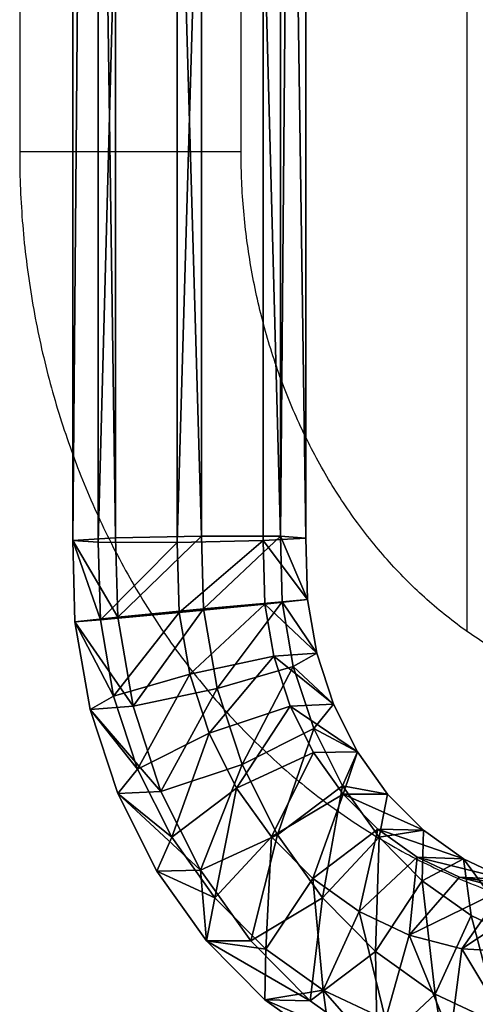
# Model space of a CAD drawing. Units: centimetres. Extents: x -275 to 270, y -194 to 195.
# Drawn here: x -125 to -116, y -35 to -17 of the extents above; entities that cross this region are included whole.
import ezdxf

# ---------------------------------------------------------------- set-up
doc = ezdxf.new("R2010")
doc.units = ezdxf.units.CM
doc.header["$LTSCALE"] = 2.54
doc.layers.get('0').update_dxf_attribs({"true_color": 0xff5454})
doc.layers.add('VP-EQ', color=7, linetype='Continuous', true_color=0x8a3492)

# ---------------------------------------------------------------- blocks, each defined once
blk = doc.blocks.new('Grupuj_7')
at = {"color": 0}
mesh = blk.add_polyface(dxfattribs=at)
corners = [(0.802, 10.895, 47.868), (0, 67.833, 46.388), (0, 10.846, 46.388), (0.802, 67.836, 47.868)]
mesh.append_faces([[corners[k] for k in face] for face in [(0, 1, 2), (1, 0, 3)]], dxfattribs={"vtx0": -1, "color": 0})
mesh = blk.add_polyface(dxfattribs=at)
corners = [(0, 10.846, 46.388), (0.479, 67.785, 44.773), (0.479, 10.81, 44.773), (0, 67.833, 46.388)]
mesh.append_faces([[corners[k] for k in face] for face in [(0, 1, 2), (1, 0, 3)]], dxfattribs={"vtx0": -1, "color": 0})
mesh = blk.add_polyface(dxfattribs=at)
corners = [(1.96, 67.721, 43.971), (0.479, 10.81, 44.773), (0.479, 67.785, 44.773), (1.96, 10.809, 43.971)]
mesh.append_faces([[corners[k] for k in face] for face in [(0, 1, 2), (1, 0, 3)]], dxfattribs={"vtx0": -1, "color": 0})
mesh = blk.add_polyface(dxfattribs=at)
corners = [(2.416, 10.929, 48.347), (0.802, 67.836, 47.868), (0.802, 10.895, 47.868), (2.416, 67.792, 48.347)]
mesh.append_faces([[corners[k] for k in face] for face in [(0, 1, 2), (1, 0, 3)]], dxfattribs={"vtx0": -1, "color": 0})
mesh = blk.add_polyface(dxfattribs=at)
corners = [(3.897, 10.928, 47.545), (2.416, 67.792, 48.347), (2.416, 10.929, 48.347), (3.897, 67.727, 47.545)]
mesh.append_faces([[corners[k] for k in face] for face in [(0, 1, 2), (1, 0, 3)]], dxfattribs={"vtx0": -1, "color": 0})
mesh = blk.add_polyface(dxfattribs=at)
corners = [(3.574, 67.677, 44.451), (1.96, 10.809, 43.971), (1.96, 67.721, 43.971), (3.574, 10.843, 44.451)]
mesh.append_faces([[corners[k] for k in face] for face in [(0, 1, 2), (1, 0, 3)]], dxfattribs={"vtx0": -1, "color": 0})
mesh = blk.add_polyface(dxfattribs=at)
corners = [(3.574, 67.677, 44.451), (4.376, 10.892, 45.931), (3.574, 10.843, 44.451), (4.376, 67.679, 45.931)]
mesh.append_faces([[corners[k] for k in face] for face in [(0, 1, 2), (1, 0, 3)]], dxfattribs={"vtx0": -1, "color": 0})
mesh = blk.add_polyface(dxfattribs=at)
corners = [(4.376, 67.679, 45.931), (3.897, 10.928, 47.545), (4.376, 10.892, 45.931), (3.897, 67.727, 47.545)]
mesh.append_faces([[corners[k] for k in face] for face in [(0, 1, 2), (1, 0, 3)]], dxfattribs={"vtx0": -1, "color": 0})
mesh = blk.add_polyface(dxfattribs=at)
corners = [(0.843, 9.373, 47.947), (0, 10.846, 46.388), (0.041, 9.287, 46.469), (0.802, 10.895, 47.868)]
mesh.append_faces([[corners[k] for k in face] for face in [(0, 1, 2), (1, 0, 3)]], dxfattribs={"vtx0": -1, "color": 0})
mesh = blk.add_polyface(dxfattribs=at)
corners = [(0, 10.846, 46.388), (0.519, 9.325, 44.851), (0.041, 9.287, 46.469), (0.479, 10.81, 44.773)]
mesh.append_faces([[corners[k] for k in face] for face in [(0, 1, 2), (1, 0, 3)]], dxfattribs={"vtx0": -1, "color": 0})
mesh = blk.add_polyface(dxfattribs=at)
corners = [(1.96, 10.809, 43.971), (0.519, 9.325, 44.851), (0.479, 10.81, 44.773), (1.995, 9.465, 44.041)]
mesh.append_faces([[corners[k] for k in face] for face in [(0, 1, 2), (1, 0, 3)]], dxfattribs={"vtx0": -1, "color": 0})
mesh = blk.add_polyface(dxfattribs=at)
corners = [(0.843, 9.373, 47.947), (2.416, 10.929, 48.347), (0.802, 10.895, 47.868), (2.453, 9.533, 48.42)]
mesh.append_faces([[corners[k] for k in face] for face in [(0, 1, 2), (1, 0, 3)]], dxfattribs={"vtx0": -1, "color": 0})
mesh = blk.add_polyface(dxfattribs=at)
corners = [(3.574, 10.843, 44.451), (1.995, 9.465, 44.041), (1.96, 10.809, 43.971), (3.606, 9.625, 44.514)]
mesh.append_faces([[corners[k] for k in face] for face in [(0, 1, 2), (1, 0, 3)]], dxfattribs={"vtx0": -1, "color": 0})
mesh = blk.add_polyface(dxfattribs=at)
corners = [(2.453, 9.533, 48.42), (3.897, 10.928, 47.545), (2.416, 10.929, 48.347), (3.93, 9.672, 47.61)]
mesh.append_faces([[corners[k] for k in face] for face in [(0, 1, 2), (1, 0, 3)]], dxfattribs={"vtx0": -1, "color": 0})
mesh = blk.add_polyface(dxfattribs=at)
corners = [(3.574, 10.843, 44.451), (4.407, 9.711, 45.992), (3.606, 9.625, 44.514), (4.376, 10.892, 45.931)]
mesh.append_faces([[corners[k] for k in face] for face in [(0, 1, 2), (1, 0, 3)]], dxfattribs={"vtx0": -1, "color": 0})
mesh = blk.add_polyface(dxfattribs=at)
corners = [(4.407, 9.711, 45.992), (3.897, 10.928, 47.545), (3.93, 9.672, 47.61), (4.376, 10.892, 45.931)]
mesh.append_faces([[corners[k] for k in face] for face in [(0, 1, 2), (1, 0, 3)]], dxfattribs={"vtx0": -1, "color": 0})
mesh = blk.add_polyface(dxfattribs=at)
corners = [(3.606, 9.625, 44.514), (4.581, 8.686, 45.949), (3.776, 8.625, 44.472), (4.407, 9.711, 45.992)]
mesh.append_faces([[corners[k] for k in face] for face in [(0, 1, 2), (1, 0, 3)]], dxfattribs={"vtx0": -1, "color": 0})
mesh = blk.add_polyface(dxfattribs=at)
corners = [(4.581, 8.686, 45.949), (3.93, 9.672, 47.61), (4.141, 8.432, 47.558), (4.407, 9.711, 45.992)]
mesh.append_faces([[corners[k] for k in face] for face in [(0, 1, 2), (1, 0, 3)]], dxfattribs={"vtx0": -1, "color": 0})
mesh = blk.add_polyface(dxfattribs=at)
corners = [(1.132, 7.669, 47.875), (2.453, 9.533, 48.42), (0.843, 9.373, 47.947), (2.712, 8.011, 48.356)]
mesh.append_faces([[corners[k] for k in face] for face in [(0, 1, 2), (1, 0, 3)]], dxfattribs={"vtx0": -1, "color": 0})
mesh = blk.add_polyface(dxfattribs=at)
corners = [(3.606, 9.625, 44.514), (2.196, 8.283, 43.991), (1.995, 9.465, 44.041), (3.776, 8.625, 44.472)]
mesh.append_faces([[corners[k] for k in face] for face in [(0, 1, 2), (1, 0, 3)]], dxfattribs={"vtx0": -1, "color": 0})
mesh = blk.add_polyface(dxfattribs=at)
corners = [(2.712, 8.011, 48.356), (3.93, 9.672, 47.61), (2.453, 9.533, 48.42), (4.141, 8.432, 47.558)]
mesh.append_faces([[corners[k] for k in face] for face in [(0, 1, 2), (1, 0, 3)]], dxfattribs={"vtx0": -1, "color": 0})
mesh = blk.add_polyface(dxfattribs=at)
corners = [(1.132, 7.669, 47.875), (0.041, 9.287, 46.469), (0.326, 7.607, 46.398), (0.843, 9.373, 47.947)]
mesh.append_faces([[corners[k] for k in face] for face in [(0, 1, 2), (1, 0, 3)]], dxfattribs={"vtx0": -1, "color": 0})
mesh = blk.add_polyface(dxfattribs=at)
corners = [(1.995, 9.465, 44.041), (0.767, 7.862, 44.789), (0.519, 9.325, 44.851), (2.196, 8.283, 43.991)]
mesh.append_faces([[corners[k] for k in face] for face in [(0, 1, 2), (1, 0, 3)]], dxfattribs={"vtx0": -1, "color": 0})
mesh = blk.add_polyface(dxfattribs=at)
corners = [(0.041, 9.287, 46.469), (0.767, 7.862, 44.789), (0.326, 7.607, 46.398), (0.519, 9.325, 44.851)]
mesh.append_faces([[corners[k] for k in face] for face in [(0, 1, 2), (1, 0, 3)]], dxfattribs={"vtx0": -1, "color": 0})
mesh = blk.add_polyface(dxfattribs=at)
corners = [(3.776, 8.625, 44.472), (2.56, 7.151, 43.83), (2.196, 8.283, 43.991), (4.084, 7.667, 44.335)]
mesh.append_faces([[corners[k] for k in face] for face in [(0, 1, 2), (1, 0, 3)]], dxfattribs={"vtx0": -1, "color": 0})
mesh = blk.add_polyface(dxfattribs=at)
corners = [(3.776, 8.625, 44.472), (4.897, 7.705, 45.809), (4.084, 7.667, 44.335), (4.581, 8.686, 45.949)]
mesh.append_faces([[corners[k] for k in face] for face in [(0, 1, 2), (1, 0, 3)]], dxfattribs={"vtx0": -1, "color": 0})
mesh = blk.add_polyface(dxfattribs=at)
corners = [(4.897, 7.705, 45.809), (4.141, 8.432, 47.558), (4.523, 7.244, 47.389), (4.581, 8.686, 45.949)]
mesh.append_faces([[corners[k] for k in face] for face in [(0, 1, 2), (1, 0, 3)]], dxfattribs={"vtx0": -1, "color": 0})
mesh = blk.add_polyface(dxfattribs=at)
corners = [(3.18, 6.553, 48.148), (4.141, 8.432, 47.558), (2.712, 8.011, 48.356), (4.523, 7.244, 47.389)]
mesh.append_faces([[corners[k] for k in face] for face in [(0, 1, 2), (1, 0, 3)]], dxfattribs={"vtx0": -1, "color": 0})
mesh = blk.add_polyface(dxfattribs=at)
corners = [(2.196, 8.283, 43.991), (1.218, 6.46, 44.589), (0.767, 7.862, 44.789), (2.56, 7.151, 43.83)]
mesh.append_faces([[corners[k] for k in face] for face in [(0, 1, 2), (1, 0, 3)]], dxfattribs={"vtx0": -1, "color": 0})
mesh = blk.add_polyface(dxfattribs=at)
corners = [(1.656, 6.037, 47.643), (2.712, 8.011, 48.356), (1.132, 7.669, 47.875), (3.18, 6.553, 48.148)]
mesh.append_faces([[corners[k] for k in face] for face in [(0, 1, 2), (1, 0, 3)]], dxfattribs={"vtx0": -1, "color": 0})
mesh = blk.add_polyface(dxfattribs=at)
corners = [(0.326, 7.607, 46.398), (1.218, 6.46, 44.589), (0.844, 5.999, 46.169), (0.767, 7.862, 44.789)]
mesh.append_faces([[corners[k] for k in face] for face in [(0, 1, 2), (1, 0, 3)]], dxfattribs={"vtx0": -1, "color": 0})
mesh = blk.add_polyface(dxfattribs=at)
corners = [(4.084, 7.667, 44.335), (5.345, 6.796, 45.578), (4.521, 6.779, 44.109), (4.897, 7.705, 45.809)]
mesh.append_faces([[corners[k] for k in face] for face in [(0, 1, 2), (1, 0, 3)]], dxfattribs={"vtx0": -1, "color": 0})
mesh = blk.add_polyface(dxfattribs=at)
corners = [(5.345, 6.796, 45.578), (4.523, 7.244, 47.389), (5.065, 6.143, 47.108), (4.897, 7.705, 45.809)]
mesh.append_faces([[corners[k] for k in face] for face in [(0, 1, 2), (1, 0, 3)]], dxfattribs={"vtx0": -1, "color": 0})
mesh = blk.add_polyface(dxfattribs=at)
corners = [(1.656, 6.037, 47.643), (0.326, 7.607, 46.398), (0.844, 5.999, 46.169), (1.132, 7.669, 47.875)]
mesh.append_faces([[corners[k] for k in face] for face in [(0, 1, 2), (1, 0, 3)]], dxfattribs={"vtx0": -1, "color": 0})
mesh = blk.add_polyface(dxfattribs=at)
corners = [(4.084, 7.667, 44.335), (3.077, 6.101, 43.563), (2.56, 7.151, 43.83), (4.521, 6.779, 44.109)]
mesh.append_faces([[corners[k] for k in face] for face in [(0, 1, 2), (1, 0, 3)]], dxfattribs={"vtx0": -1, "color": 0})
mesh = blk.add_polyface(dxfattribs=at)
corners = [(2.56, 7.151, 43.83), (1.858, 5.16, 44.258), (1.218, 6.46, 44.589), (3.077, 6.101, 43.563)]
mesh.append_faces([[corners[k] for k in face] for face in [(0, 1, 2), (1, 0, 3)]], dxfattribs={"vtx0": -1, "color": 0})
mesh = blk.add_polyface(dxfattribs=at)
corners = [(3.846, 5.202, 47.804), (4.523, 7.244, 47.389), (3.18, 6.553, 48.148), (5.065, 6.143, 47.108)]
mesh.append_faces([[corners[k] for k in face] for face in [(0, 1, 2), (1, 0, 3)]], dxfattribs={"vtx0": -1, "color": 0})
mesh = blk.add_polyface(dxfattribs=at)
corners = [(4.521, 6.779, 44.109), (3.731, 5.164, 43.197), (3.077, 6.101, 43.563), (5.075, 5.986, 43.799)]
mesh.append_faces([[corners[k] for k in face] for face in [(0, 1, 2), (1, 0, 3)]], dxfattribs={"vtx0": -1, "color": 0})
mesh = blk.add_polyface(dxfattribs=at)
corners = [(5.075, 5.986, 43.799), (5.345, 6.796, 45.578), (5.912, 5.984, 45.261), (4.521, 6.779, 44.109)]
mesh.append_faces([[corners[k] for k in face] for face in [(0, 1, 2), (1, 0, 3)]], dxfattribs={"vtx0": -1, "color": 0})
mesh = blk.add_polyface(dxfattribs=at)
corners = [(5.912, 5.984, 45.261), (5.065, 6.143, 47.108), (5.752, 5.16, 46.724), (5.345, 6.796, 45.578)]
mesh.append_faces([[corners[k] for k in face] for face in [(0, 1, 2), (1, 0, 3)]], dxfattribs={"vtx0": -1, "color": 0})
mesh = blk.add_polyface(dxfattribs=at)
corners = [(0.844, 5.999, 46.169), (1.858, 5.16, 44.258), (1.578, 4.507, 45.789), (1.218, 6.46, 44.589)]
mesh.append_faces([[corners[k] for k in face] for face in [(0, 1, 2), (1, 0, 3)]], dxfattribs={"vtx0": -1, "color": 0})
mesh = blk.add_polyface(dxfattribs=at)
corners = [(2.401, 4.525, 47.258), (3.18, 6.553, 48.148), (1.656, 6.037, 47.643), (3.846, 5.202, 47.804)]
mesh.append_faces([[corners[k] for k in face] for face in [(0, 1, 2), (1, 0, 3)]], dxfattribs={"vtx0": -1, "color": 0})
mesh = blk.add_polyface(dxfattribs=at)
corners = [(3.077, 6.101, 43.563), (2.668, 4, 43.805), (1.858, 5.16, 44.258), (3.731, 5.164, 43.197)]
mesh.append_faces([[corners[k] for k in face] for face in [(0, 1, 2), (1, 0, 3)]], dxfattribs={"vtx0": -1, "color": 0})
mesh = blk.add_polyface(dxfattribs=at)
corners = [(4.688, 3.996, 47.333), (5.065, 6.143, 47.108), (3.846, 5.202, 47.804), (5.752, 5.16, 46.724)]
mesh.append_faces([[corners[k] for k in face] for face in [(0, 1, 2), (1, 0, 3)]], dxfattribs={"vtx0": -1, "color": 0})
mesh = blk.add_polyface(dxfattribs=at)
corners = [(2.401, 4.525, 47.258), (0.844, 5.999, 46.169), (1.578, 4.507, 45.789), (1.656, 6.037, 47.643)]
mesh.append_faces([[corners[k] for k in face] for face in [(0, 1, 2), (1, 0, 3)]], dxfattribs={"vtx0": -1, "color": 0})
mesh = blk.add_polyface(dxfattribs=at)
corners = [(5.075, 5.986, 43.799), (4.505, 4.367, 42.742), (3.731, 5.164, 43.197), (5.73, 5.311, 43.415)]
mesh.append_faces([[corners[k] for k in face] for face in [(0, 1, 2), (1, 0, 3)]], dxfattribs={"vtx0": -1, "color": 0})
mesh = blk.add_polyface(dxfattribs=at)
corners = [(5.075, 5.986, 43.799), (6.582, 5.293, 44.867), (5.73, 5.311, 43.415), (5.912, 5.984, 45.261)]
mesh.append_faces([[corners[k] for k in face] for face in [(0, 1, 2), (1, 0, 3)]], dxfattribs={"vtx0": -1, "color": 0})
mesh = blk.add_polyface(dxfattribs=at)
corners = [(6.582, 5.293, 44.867), (5.752, 5.16, 46.724), (6.563, 4.323, 46.248), (5.912, 5.984, 45.261)]
mesh.append_faces([[corners[k] for k in face] for face in [(0, 1, 2), (1, 0, 3)]], dxfattribs={"vtx0": -1, "color": 0})
mesh = blk.add_polyface(dxfattribs=at)
corners = [(5.73, 5.311, 43.415), (5.375, 3.733, 42.213), (4.505, 4.367, 42.742), (6.466, 4.775, 42.967)]
mesh.append_faces([[corners[k] for k in face] for face in [(0, 1, 2), (1, 0, 3)]], dxfattribs={"vtx0": -1, "color": 0})
mesh = blk.add_polyface(dxfattribs=at)
corners = [(5.73, 5.311, 43.415), (7.336, 4.743, 44.408), (6.466, 4.775, 42.967), (6.582, 5.293, 44.867)]
mesh.append_faces([[corners[k] for k in face] for face in [(0, 1, 2), (1, 0, 3)]], dxfattribs={"vtx0": -1, "color": 0})
mesh = blk.add_polyface(dxfattribs=at)
corners = [(1.578, 4.507, 45.789), (2.668, 4, 43.805), (2.508, 3.176, 45.269), (1.858, 5.16, 44.258)]
mesh.append_faces([[corners[k] for k in face] for face in [(0, 1, 2), (1, 0, 3)]], dxfattribs={"vtx0": -1, "color": 0})
mesh = blk.add_polyface(dxfattribs=at)
corners = [(3.345, 3.174, 46.73), (3.846, 5.202, 47.804), (2.401, 4.525, 47.258), (4.688, 3.996, 47.333)]
mesh.append_faces([[corners[k] for k in face] for face in [(0, 1, 2), (1, 0, 3)]], dxfattribs={"vtx0": -1, "color": 0})
mesh = blk.add_polyface(dxfattribs=at)
corners = [(3.731, 5.164, 43.197), (3.626, 3.014, 43.243), (2.668, 4, 43.805), (4.505, 4.367, 42.742)]
mesh.append_faces([[corners[k] for k in face] for face in [(0, 1, 2), (1, 0, 3)]], dxfattribs={"vtx0": -1, "color": 0})
mesh = blk.add_polyface(dxfattribs=at)
corners = [(5.684, 2.97, 46.748), (5.752, 5.16, 46.724), (4.688, 3.996, 47.333), (6.563, 4.323, 46.248)]
mesh.append_faces([[corners[k] for k in face] for face in [(0, 1, 2), (1, 0, 3)]], dxfattribs={"vtx0": -1, "color": 0})
mesh = blk.add_polyface(dxfattribs=at)
corners = [(7.336, 4.743, 44.408), (6.563, 4.323, 46.248), (7.477, 3.658, 45.692), (6.582, 5.293, 44.867)]
mesh.append_faces([[corners[k] for k in face] for face in [(0, 1, 2), (1, 0, 3)]], dxfattribs={"vtx0": -1, "color": 0})
mesh = blk.add_polyface(dxfattribs=at)
corners = [(6.466, 4.775, 42.967), (6.318, 3.279, 41.624), (5.375, 3.733, 42.213), (7.263, 4.391, 42.469)]
mesh.append_faces([[corners[k] for k in face] for face in [(0, 1, 2), (1, 0, 3)]], dxfattribs={"vtx0": -1, "color": 0})
mesh = blk.add_polyface(dxfattribs=at)
corners = [(6.466, 4.775, 42.967), (8.153, 4.351, 43.898), (7.263, 4.391, 42.469), (7.336, 4.743, 44.408)]
mesh.append_faces([[corners[k] for k in face] for face in [(0, 1, 2), (1, 0, 3)]], dxfattribs={"vtx0": -1, "color": 0})
mesh = blk.add_polyface(dxfattribs=at)
corners = [(7.336, 4.743, 44.408), (8.465, 3.182, 45.074), (8.153, 4.351, 43.898), (7.477, 3.658, 45.692)]
mesh.append_faces([[corners[k] for k in face] for face in [(0, 1, 2), (1, 0, 3)]], dxfattribs={"vtx0": -1, "color": 0})
mesh = blk.add_polyface(dxfattribs=at)
corners = [(2.401, 4.525, 47.258), (2.508, 3.176, 45.269), (3.345, 3.174, 46.73), (1.578, 4.507, 45.789)]
mesh.append_faces([[corners[k] for k in face] for face in [(0, 1, 2), (1, 0, 3)]], dxfattribs={"vtx0": -1, "color": 0})
mesh = blk.add_polyface(dxfattribs=at)
corners = [(4.505, 4.367, 42.742), (4.703, 2.228, 42.588), (3.626, 3.014, 43.243), (5.375, 3.733, 42.213)]
mesh.append_faces([[corners[k] for k in face] for face in [(0, 1, 2), (1, 0, 3)]], dxfattribs={"vtx0": -1, "color": 0})
mesh = blk.add_polyface(dxfattribs=at)
corners = [(6.805, 2.153, 46.067), (6.563, 4.323, 46.248), (5.684, 2.97, 46.748), (7.477, 3.658, 45.692)]
mesh.append_faces([[corners[k] for k in face] for face in [(0, 1, 2), (1, 0, 3)]], dxfattribs={"vtx0": -1, "color": 0})
mesh = blk.add_polyface(dxfattribs=at)
corners = [(6.318, 3.279, 41.624), (8.098, 4.171, 41.934), (7.304, 3.02, 40.992), (7.263, 4.391, 42.469)]
mesh.append_faces([[corners[k] for k in face] for face in [(0, 1, 2), (1, 0, 3)]], dxfattribs={"vtx0": -1, "color": 0})
mesh = blk.add_polyface(dxfattribs=at)
corners = [(7.263, 4.391, 42.469), (9.008, 4.126, 43.351), (8.098, 4.171, 41.934), (8.153, 4.351, 43.898)]
mesh.append_faces([[corners[k] for k in face] for face in [(0, 1, 2), (1, 0, 3)]], dxfattribs={"vtx0": -1, "color": 0})
mesh = blk.add_polyface(dxfattribs=at)
corners = [(7.304, 3.02, 40.992), (8.947, 4.122, 41.379), (8.307, 2.962, 40.336), (8.098, 4.171, 41.934)]
mesh.append_faces([[corners[k] for k in face] for face in [(0, 1, 2), (1, 0, 3)]], dxfattribs={"vtx0": -1, "color": 0})
mesh = blk.add_polyface(dxfattribs=at)
corners = [(2.508, 3.176, 45.269), (3.626, 3.014, 43.243), (3.607, 2.044, 44.624), (2.668, 4, 43.805)]
mesh.append_faces([[corners[k] for k in face] for face in [(0, 1, 2), (1, 0, 3)]], dxfattribs={"vtx0": -1, "color": 0})
mesh = blk.add_polyface(dxfattribs=at)
corners = [(4.46, 2.025, 46.076), (4.688, 3.996, 47.333), (3.345, 3.174, 46.73), (5.684, 2.97, 46.748)]
mesh.append_faces([[corners[k] for k in face] for face in [(0, 1, 2), (1, 0, 3)]], dxfattribs={"vtx0": -1, "color": 0})
mesh = blk.add_polyface(dxfattribs=at)
corners = [(5.375, 3.733, 42.213), (5.87, 1.667, 41.859), (4.703, 2.228, 42.588), (6.318, 3.279, 41.624)]
mesh.append_faces([[corners[k] for k in face] for face in [(0, 1, 2), (1, 0, 3)]], dxfattribs={"vtx0": -1, "color": 0})
mesh = blk.add_polyface(dxfattribs=at)
corners = [(8.018, 1.569, 45.309), (7.477, 3.658, 45.692), (6.805, 2.153, 46.067), (8.465, 3.182, 45.074)]
mesh.append_faces([[corners[k] for k in face] for face in [(0, 1, 2), (1, 0, 3)]], dxfattribs={"vtx0": -1, "color": 0})
mesh = blk.add_polyface(dxfattribs=at)
corners = [(4.46, 2.025, 46.076), (2.508, 3.176, 45.269), (3.607, 2.044, 44.624), (3.345, 3.174, 46.73)]
mesh.append_faces([[corners[k] for k in face] for face in [(0, 1, 2), (1, 0, 3)]], dxfattribs={"vtx0": -1, "color": 0})
mesh = blk.add_polyface(dxfattribs=at)
corners = [(6.318, 3.279, 41.624), (7.092, 1.345, 41.076), (5.87, 1.667, 41.859), (7.304, 3.02, 40.992)]
mesh.append_faces([[corners[k] for k in face] for face in [(0, 1, 2), (1, 0, 3)]], dxfattribs={"vtx0": -1, "color": 0})
mesh = blk.add_polyface(dxfattribs=at)
corners = [(3.607, 2.044, 44.624), (4.703, 2.228, 42.588), (4.844, 1.142, 43.872), (3.626, 3.014, 43.243)]
mesh.append_faces([[corners[k] for k in face] for face in [(0, 1, 2), (1, 0, 3)]], dxfattribs={"vtx0": -1, "color": 0})
mesh = blk.add_polyface(dxfattribs=at)
corners = [(5.714, 1.111, 45.313), (5.684, 2.97, 46.748), (4.46, 2.025, 46.076), (6.805, 2.153, 46.067)]
mesh.append_faces([[corners[k] for k in face] for face in [(0, 1, 2), (1, 0, 3)]], dxfattribs={"vtx0": -1, "color": 0})
mesh = blk.add_polyface(dxfattribs=at)
corners = [(7.304, 3.02, 40.992), (8.333, 1.274, 40.263), (7.092, 1.345, 41.076), (8.307, 2.962, 40.336)]
mesh.append_faces([[corners[k] for k in face] for face in [(0, 1, 2), (1, 0, 3)]], dxfattribs={"vtx0": -1, "color": 0})
mesh = blk.add_polyface(dxfattribs=at)
corners = [(6.182, 0.498, 43.035), (4.703, 2.228, 42.588), (5.87, 1.667, 41.859), (4.844, 1.142, 43.872)]
mesh.append_faces([[corners[k] for k in face] for face in [(0, 1, 2), (1, 0, 3)]], dxfattribs={"vtx0": -1, "color": 0})
mesh = blk.add_polyface(dxfattribs=at)
corners = [(5.714, 1.111, 45.313), (3.607, 2.044, 44.624), (4.844, 1.142, 43.872), (4.46, 2.025, 46.076)]
mesh.append_faces([[corners[k] for k in face] for face in [(0, 1, 2), (1, 0, 3)]], dxfattribs={"vtx0": -1, "color": 0})
mesh = blk.add_polyface(dxfattribs=at)
corners = [(7.072, 0.458, 44.464), (6.805, 2.153, 46.067), (5.714, 1.111, 45.313), (8.018, 1.569, 45.309)]
mesh.append_faces([[corners[k] for k in face] for face in [(0, 1, 2), (1, 0, 3)]], dxfattribs={"vtx0": -1, "color": 0})
blk = doc.blocks.new('Grupuj_5')
at = {"color": 253, "true_color": 0xa8a8a8, "xscale": 1.020100000000001}
blk.add_blockref('Grupuj_7', (0, 6.11, 26.34), dxfattribs=at)
blk = doc.blocks.new('Grupuj_11')
at = {"color": 0, "xscale": 1.01}
blk.add_blockref('Grupuj_5', (-2.451, 0), dxfattribs=at)
blk = doc.blocks.new('Grupuj_12')
at = {"color": 0, "xscale": 0.99}
blk.add_blockref('Grupuj_11', (2.451, 0), dxfattribs=at)
blk = doc.blocks.new('ST0529')
at = {"color": 7, "linetype": 'Continuous', "lineweight": 25}
for p, q in [((4151.66, 8918.38), (4151.66, 8343.99)), ((4066, 8826.43), (4066, 8435.9)), ((4108.4, 8435.9), (4108.4, 8826.43))]:
    blk.add_line(p, q, dxfattribs=at)
at = {"color": 8, "linetype": 'Continuous', "lineweight": 25}
blk.add_line((4066, 8435.9), (4108.4, 8435.9), dxfattribs=at)
at = {"color": 7, "linetype": 'Continuous', "lineweight": 25}
for points, knots in [([(4066, 8435.9), (4066, 8434.64), (4066.03, 8431.08), (4066.28, 8425.23), (4066.84, 8418.37), (4067.68, 8411.55), (4068.79, 8404.78), (4070.16, 8398.08), (4071.81, 8391.46), (4073.71, 8384.93), (4075.88, 8378.51), (4078.3, 8372.21), (4080.97, 8366.05), (4083.89, 8360.03), (4087.05, 8354.18), (4090.44, 8348.51), (4094.05, 8343.02), (4097.88, 8337.74), (4101.92, 8332.67), (4106.16, 8327.82), (4110.6, 8323.21), (4115.21, 8318.85), (4119.99, 8314.74), (4124.93, 8310.89), (4130.02, 8307.32), (4135.25, 8304.02), (4140.6, 8301.02), (4146.06, 8298.31), (4151.62, 8295.89), (4157.27, 8293.78), (4163, 8291.98), (4168.78, 8290.49), (4174.62, 8289.31), (4180.49, 8288.44), (4186.39, 8287.89), (4192.3, 8287.66), (4198.21, 8287.74), (4204.11, 8288.14), (4209.99, 8288.85), (4215.83, 8289.88), (4221.52, 8291.2), (4225.47, 8292.32), (4227.5, 8292.96), (4227.73, 8293.04)], [0, 0, 0, 0, 0.014108, 0.039672, 0.065239, 0.090808, 0.116378, 0.141948, 0.167518, 0.193086, 0.218651, 0.244211, 0.269765, 0.295311, 0.320845, 0.346366, 0.37187, 0.397354, 0.422814, 0.448246, 0.473646, 0.499012, 0.524338, 0.549622, 0.574861, 0.600053, 0.625197, 0.650291, 0.675336, 0.700334, 0.725287, 0.750197, 0.775071, 0.799913, 0.824729, 0.849526, 0.874311, 0.899092, 0.923873, 0.948662, 0.973467, 0.997035, 1, 1, 1, 1]), ([(4214.82, 8333.42), (4214.13, 8333.21), (4211.94, 8332.53), (4208.22, 8331.61), (4203.66, 8330.78), (4199.06, 8330.26), (4194.43, 8330.05), (4189.79, 8330.16), (4185.17, 8330.59), (4180.56, 8331.33), (4175.99, 8332.38), (4171.48, 8333.73), (4167.04, 8335.39), (4162.69, 8337.35), (4158.42, 8339.59), (4154.27, 8342.12), (4150.24, 8344.92), (4146.33, 8347.97), (4142.57, 8351.29), (4138.95, 8354.85), (4135.5, 8358.64), (4132.21, 8362.66), (4129.1, 8366.89), (4126.18, 8371.33), (4123.46, 8375.95), (4120.94, 8380.75), (4118.63, 8385.71), (4116.54, 8390.82), (4114.67, 8396.07), (4113.04, 8401.43), (4111.65, 8406.9), (4110.49, 8412.45), (4109.58, 8418.07), (4108.92, 8423.75), (4108.52, 8429.36), (4108.4, 8433.41), (4108.4, 8435.56), (4108.4, 8435.9)], [0, 0, 0, 0, 0.014193, 0.044652, 0.075199, 0.105869, 0.136634, 0.167458, 0.198296, 0.229097, 0.259823, 0.290442, 0.320931, 0.351276, 0.381468, 0.411509, 0.441406, 0.471168, 0.500807, 0.530337, 0.559771, 0.589125, 0.618408, 0.647635, 0.676813, 0.705953, 0.735062, 0.764146, 0.79321, 0.822259, 0.851297, 0.880325, 0.909345, 0.93836, 0.96737, 0.994846, 1, 1, 1, 1])]:
    blk.add_open_spline(points, degree=3, knots=knots, dxfattribs=at)
blk = doc.blocks.new('ST0529 2D')
at = {"xscale": 0.1, "yscale": 0.1, "zscale": 0.1}
blk.add_blockref('ST0529', (18.421, -1011.76), dxfattribs=at)

msp = doc.modelspace()

# ---------------------------------------------------------------- block references
at = {"layer": 'VP-EQ', "color": 0}
for name, p in [('ST0529 2D', (-549.607, 149.057)), ('Grupuj_12', (-123.594, -43.52))]:
    msp.add_blockref(name, p, dxfattribs=at)

doc.saveas('drawing.dxf')
